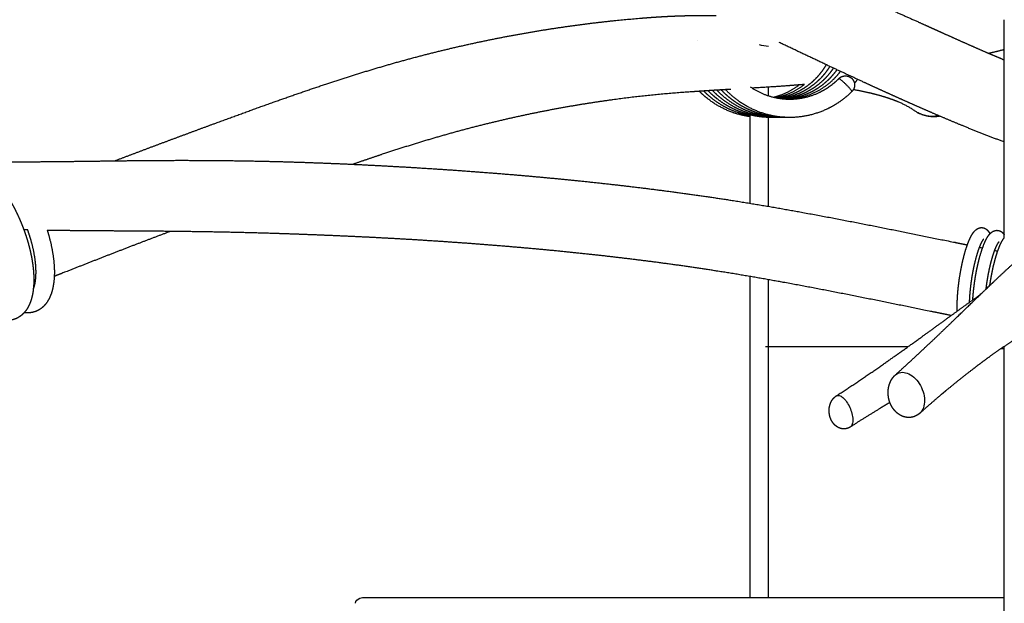
# Model space of a CAD drawing. Units: millimetres. Extents: x 101 to 13111, y 248 to 7479.
# Drawn here: x 461 to 783, y 1959 to 2150 of the extents above; entities that cross this region are included whole.
import ezdxf

# ---------------------------------------------------------------- set-up
doc = ezdxf.new("R2010")
doc.units = ezdxf.units.MM

msp = doc.modelspace()

# ---------------------------------------------------------------- linework, layer by layer
for points, degree in [([(407.96, 2111.08), (576.66, 2586.08), (745.36, 3061.08)], 2), ([(751.73, 3061.08), (582.76, 2585.32), (413.79, 2109.57)], 2), ([(782.79, 2078.66), (782.79, 2114.37), (782.79, 2150.07)], 2), ([(682.52, 2143.1), (682.52, 2143.11), (682.52, 2143.11), (682.52, 2143.12)], 3), ([(705.72, 2141.28), (704.74, 2141.46), (703.74, 2141.63), (702.72, 2141.81)], 3), ([(705.72, 2125.16), (705.72, 2126.59), (705.72, 2128.01)], 2), ([(753.46, 2120.31), (753.37, 2120.37), (753.28, 2120.44), (753.18, 2120.5)], 3), ([(753.53, 2120.26), (753.51, 2120.28), (753.5, 2120.29), (753.48, 2120.3)], 3), ([(699.72, 2089.98), (699.72, 2104.45), (699.72, 2118.91)], 2), ([(705.72, 2088.98), (705.72, 2103.53), (705.72, 2118.09)], 2), ([(706.57, 2118.12), (706.3, 2118.1), (706.03, 2118.09), (705.76, 2118.09)], 3), ([(463.39, 2081.25), (462.97, 2081.26), (462.56, 2081.27), (462.14, 2081.28)], 3), ([(774.67, 2075.59), (775.02, 2075.51), (775.38, 2075.44), (775.74, 2075.37)], 3), ([(774.82, 2075.56), (774.82, 2075.69), (774.81, 2075.82), (774.81, 2075.95)], 3), ([(779.64, 2074.59), (780, 2074.52), (780.36, 2074.44), (780.72, 2074.37)], 3), ([(779.83, 2074.55), (779.83, 2074.72), (779.83, 2074.9), (779.82, 2075.06)], 3), ([(699.72, 1960.94), (699.72, 2013.49), (699.72, 2066.03)], 2), ([(705.72, 1960.94), (705.72, 2012.96), (705.72, 2064.98)], 2), ([(465.72, 2063.52), (465.59, 2063.47), (465.46, 2063.41), (465.33, 2063.36)], 3), ([(704.79, 2043.08), (728.1, 2043.08), (751.41, 2043.08)], 2), ([(782.79, 1765.94), (782.79, 1904.53), (782.79, 2043.11)], 2), ([(637.91, 1960.94), (710.35, 1960.94), (782.79, 1960.94)], 2)]:
    msp.add_open_spline(points, degree=degree)
for points, weights, degree, knots in [([(707.42, 2169.47), (713.66, 2167.02), (719.88, 2164.49), (726.06, 2161.88), (731.65, 2159.53), (737.22, 2157.12), (742.77, 2154.67), (746.89, 2152.85), (751.01, 2151.01), (755.12, 2149.16), (757.56, 2148.06), (759.99, 2146.96), (762.42, 2145.86), (764.83, 2144.78), (767.24, 2143.69), (769.66, 2142.62), (772.06, 2141.55), (774.46, 2140.49), (776.87, 2139.45), (778.84, 2138.6), (780.81, 2137.76), (782.79, 2136.93)], [1, 0.999946829301, 0.999946829301, 1, 0.999976629151, 0.999976629151, 1, 0.999995117933, 0.999995117933, 1, 1, 1, 1, 0.999997679173, 0.999997679173, 1, 0.999991654122, 0.999991654122, 1, 0.999989595939, 0.999989595939, 1], 3, [0, 0, 0, 0, 20.121463, 20.121463, 20.121463, 38.325558, 38.325558, 38.325558, 51.850796, 51.850796, 51.850796, 64.972167, 64.972167, 64.972167, 72.902628, 72.902628, 72.902628, 80.784353, 80.784353, 80.784353, 87.217986, 87.217986, 87.217986, 87.217986]), ([(491.83, 2103.89), (495.5, 2105.28), (499.18, 2106.67), (502.85, 2108.05), (510.01, 2110.73), (517.18, 2113.39), (524.36, 2116.04), (530.67, 2118.37), (537, 2120.67), (543.34, 2122.93), (549.03, 2124.96), (554.75, 2126.93), (560.48, 2128.85), (565.83, 2130.63), (571.2, 2132.33), (576.6, 2133.95), (581.87, 2135.53), (587.18, 2137.01), (592.5, 2138.4), (597.45, 2139.68), (602.43, 2140.87), (607.42, 2141.98), (617.16, 2144.14), (626.96, 2145.96), (636.82, 2147.43), (645.49, 2148.73), (654.2, 2149.75), (662.93, 2150.49), (664.69, 2150.64), (666.45, 2150.77), (668.21, 2150.9), (669.98, 2151.02), (671.75, 2151.12), (673.53, 2151.21), (675.18, 2151.29), (676.84, 2151.35), (678.5, 2151.39), (678.62, 2151.39), (678.74, 2151.39), (678.86, 2151.4), (681.96, 2151.47), (685.06, 2151.48), (688.15, 2151.44), (688.3, 2151.44), (688.44, 2151.44), (688.58, 2151.44)], [1, 0.999999057528, 0.999999057528, 1, 0.99999681461, 0.99999681461, 1, 0.999990198617, 0.999990198617, 1, 0.999964257206, 0.999964257206, 1, 0.999922630477, 0.999922630477, 1, 0.999886242776, 0.999886242776, 1, 0.999894437859, 0.999894437859, 1, 0.999594572499, 0.999594572499, 1, 0.999657482474, 0.999657482474, 1, 0.999979725064, 0.999979725064, 1, 0.999962929232, 0.999962929232, 1, 0.999958562667, 0.999958562667, 1, 1, 1, 1, 0.999896036557, 0.999896036557, 1, 1, 1, 1], 3, [0, 0, 0, 0, 11.780931, 11.780931, 11.780931, 34.719761, 34.719761, 34.719761, 54.918029, 54.918029, 54.918029, 73.04718, 73.04718, 73.04718, 89.959015, 89.959015, 89.959015, 106.472626, 106.472626, 106.472626, 121.813656, 121.813656, 121.813656, 151.72556, 151.72556, 151.72556, 178.013875, 178.013875, 178.013875, 183.306176, 183.306176, 183.306176, 188.634549, 188.634549, 188.634549, 193.608276, 193.608276, 193.608276, 194.506236, 194.506236, 194.506236, 203.79775, 203.79775, 203.79775, 204.861279, 204.861279, 204.861279, 204.861279]), ([(782.79, 2110.06), (782.75, 2110.08), (782.7, 2110.1), (782.66, 2110.11), (778.18, 2111.77), (773.73, 2113.51), (769.31, 2115.33), (765.98, 2116.69), (762.67, 2118.09), (759.37, 2119.53), (756.84, 2120.62), (754.31, 2121.73), (751.79, 2122.85), (749.3, 2123.96), (746.81, 2125.07), (744.33, 2126.2), (741.86, 2127.32), (739.4, 2128.44), (736.94, 2129.58), (732.87, 2131.46), (728.81, 2133.35), (724.76, 2135.27), (719.57, 2137.72), (714.38, 2140.16), (709.18, 2142.61)], [1, 1, 1, 1, 0.999893755426, 0.999893755426, 1, 0.999969387758, 0.999969387758, 1, 0.999992541078, 0.999992541078, 1, 0.999995611247, 0.999995611247, 1, 0.999995729623, 0.999995729623, 1, 0.999995089873, 0.999995089873, 1, 0.999999976261, 0.999999976261, 1], 3, [993.200575, 993.200575, 993.200575, 993.200575, 993.417357, 993.417357, 993.417357, 1007.75063, 1007.75063, 1007.75063, 1018.545547, 1018.545547, 1018.545547, 1026.817895, 1026.817895, 1026.817895, 1034.997063, 1034.997063, 1034.997063, 1043.122216, 1043.122216, 1043.122216, 1056.568143, 1056.568143, 1056.568143, 1073.78556, 1073.78556, 1073.78556, 1073.78556]), ([(708.85, 2124.4), (709.08, 2124.44), (709.32, 2124.48), (709.55, 2124.53), (710.86, 2124.8), (712.13, 2125.18), (713.37, 2125.67), (714.6, 2126.16), (715.8, 2126.75), (716.93, 2127.45), (718.07, 2128.15), (719.14, 2128.95), (720.14, 2129.84), (721.14, 2130.73), (722.06, 2131.71), (722.89, 2132.76), (723.54, 2133.57), (724.13, 2134.42), (724.66, 2135.31)], [1, 1, 1, 1, 0.997428585173, 0.997428585173, 1, 0.997440445957, 0.997440445957, 1, 0.99747015676, 0.99747015676, 1, 0.997492144437, 0.997492144437, 1, 0.99851764132, 0.99851764132, 1], 3, [294.795804, 294.795804, 294.795804, 294.795804, 295.524601, 295.524601, 295.524601, 299.508841, 299.508841, 299.508841, 303.500069, 303.500069, 303.500069, 307.503735, 307.503735, 307.503735, 311.519868, 311.519868, 311.519868, 314.63017, 314.63017, 314.63017, 314.63017]), ([(709.61, 2124.28), (710.48, 2124.4), (711.35, 2124.59), (713.3, 2125.01), (715.14, 2125.77), (717, 2126.53), (718.69, 2127.6), (720.38, 2128.68), (721.87, 2130.03), (723.35, 2131.38), (724.58, 2132.98), (725.25, 2133.84), (725.83, 2134.76)], [1, 0.999234911832, 1, 0.996134789027, 1, 0.996169390841, 1, 0.996203758466, 1, 0.996243551182, 1, 0.99890806188, 1], 2, [0, 0, 0, 1.76726, 1.76726, 5.750081, 5.750081, 9.742743, 9.742743, 13.747989, 13.747989, 17.764498, 17.764498, 19.941608, 19.941608, 19.941608]), ([(710.37, 2124.19), (711.77, 2124.33), (713.14, 2124.65), (715.08, 2125.1), (716.92, 2125.88), (718.76, 2126.66), (720.44, 2127.75), (722.12, 2128.85), (723.59, 2130.22), (725.06, 2131.59), (726.27, 2133.2), (726.65, 2133.7), (727, 2134.21)], [1, 0.998067934427, 1, 0.996137817297, 1, 0.996171292015, 1, 0.996207437841, 1, 0.996242609857, 1, 0.999643654509, 1], 2, [0, 0, 0, 2.809423, 2.809423, 6.792948, 6.792948, 10.787084, 10.787084, 14.792431, 14.792431, 18.809917, 18.809917, 20.052373, 20.052373, 20.052373]), ([(711.13, 2124.13), (712.41, 2124.21), (713.68, 2124.41), (714.93, 2124.71), (716.22, 2125.03), (717.48, 2125.45), (718.7, 2125.99), (719.92, 2126.53), (721.09, 2127.17), (722.19, 2127.91), (723.31, 2128.65), (724.35, 2129.49), (725.31, 2130.41), (726.28, 2131.34), (727.17, 2132.35), (727.96, 2133.43), (728.02, 2133.51), (728.08, 2133.59), (728.14, 2133.68)], [1, 0.99757803945, 0.99757803945, 1, 0.997429238648, 0.997429238648, 1, 0.997448349771, 0.997448349771, 1, 0.997470932704, 0.997470932704, 1, 0.997502204282, 0.997502204282, 1, 1, 1, 1], 3, [0, 0, 0, 0, 3.848443, 3.848443, 3.848443, 7.833646, 7.833646, 7.833646, 11.828298, 11.828298, 11.828298, 15.834185, 15.834185, 15.834185, 19.85372, 19.85372, 19.85372, 20.15882, 20.15882, 20.15882, 20.15882]), ([(711.9, 2124.09), (712.35, 2124.1), (712.79, 2124.14), (716.81, 2124.44), (720.47, 2126.1), (724.15, 2127.78), (727.04, 2130.61), (728.25, 2131.8), (729.27, 2133.15)], [1, 0.999798905756, 1, 0.984629190695, 1, 0.984861357627, 1, 0.997333324911, 1], 2, [0, 0, 0, 0.898272, 0.898272, 8.863317, 8.863317, 16.865589, 16.865589, 20.249295, 20.249295, 20.249295]), ([(699.72, 2128.13), (702.93, 2125.9), (706.71, 2124.87), (710.59, 2123.81), (714.59, 2124.16), (718.6, 2124.51), (722.25, 2126.22), (724.06, 2127.07), (725.69, 2128.23), (727.33, 2129.38), (728.75, 2130.8)], [1, 0.985612722458, 1, 0.984554879888, 1, 0.984656243978, 1, 0.996151744129, 1, 0.996255368878, 1], 2, [0, 0, 0, 7.748494, 7.748494, 15.705166, 15.705166, 23.671936, 23.671936, 27.66699, 27.66699, 31.670963, 31.670963, 31.670963]), ([(728.77, 2130.82), (729.18, 2131.24), (729.73, 2131.46), (730.28, 2131.69), (730.89, 2131.69), (731.21, 2131.69), (731.53, 2131.62)], [1, 0.981116201681, 1, 0.9805613402, 1, 0.994085503894, 1], 2, [0, 0, 0, 1.167876, 1.167876, 2.352841, 2.352841, 3.00573, 3.00573, 3.00573]), ([(733.01, 2126.58), (733.03, 2126.61), (733.01, 2126.64), (732.85, 2127.11), (731.02, 2128.92), (729.2, 2130.72), (728.8, 2130.81)], [1, 0.875400544019, 1, 0.759640040578, 1, 0.759640040578, 1], 2, [0, 0, 0, 0.066129, 0.066129, 1.482202, 1.482202, 2.898276, 2.898276, 2.898276]), ([(731.53, 2131.62), (731.71, 2131.58), (731.88, 2131.53), (732.05, 2131.46), (732.34, 2131.33), (732.61, 2131.16), (732.85, 2130.95), (732.91, 2130.9), (732.97, 2130.85), (733.02, 2130.79)], [1, 0.997285947451, 0.997285947451, 1, 0.991572293964, 0.991572293964, 1, 1, 1, 1], 3, [0, 0, 0, 0, 0.541587, 0.541587, 0.541587, 1.496635, 1.496635, 1.496635, 1.727891, 1.727891, 1.727891, 1.727891]), ([(733.02, 2130.79), (733.13, 2130.68), (733.22, 2130.57), (733.48, 2130.25), (733.64, 2129.87), (733.88, 2129.32), (733.88, 2128.71), (733.89, 2128.11), (733.66, 2127.55), (733.43, 2127), (733.01, 2126.58)], [1, 0.998748473943, 1, 0.990831116587, 1, 0.980249061949, 1, 0.9805613402, 1, 0.980684271895, 1], 2, [0, 0, 0, 0.300214, 0.300214, 1.113339, 1.113339, 2.307815, 2.307815, 3.49278, 3.49278, 4.67398, 4.67398, 4.67398]), ([(693.44, 2127.28), (691.61, 2127.18), (689.77, 2127.06), (687.94, 2126.95), (686.37, 2126.85), (684.79, 2126.74), (683.19, 2126.64), (681.59, 2126.53), (679.99, 2126.42), (678.39, 2126.31), (676.8, 2126.19), (675.21, 2126.07), (673.62, 2125.94), (665.66, 2125.27), (657.73, 2124.34), (649.83, 2123.15), (640.74, 2121.79), (631.7, 2120.11), (622.73, 2118.12), (618.11, 2117.1), (613.5, 2115.99), (608.91, 2114.8), (603.95, 2113.51), (599.01, 2112.13), (594.1, 2110.66), (588.98, 2109.13), (583.89, 2107.52), (578.83, 2105.83), (575.81, 2104.82), (572.8, 2103.8), (569.8, 2102.76)], [1, 0.999997983421, 0.99999798342, 1, 1, 1, 1, 0.999997722873, 0.999997722873, 1, 0.999989324947, 0.999989324947, 1, 0.999648987896, 0.999648987896, 1, 0.999595764406, 0.999595764406, 1, 0.999894486311, 0.999894486311, 1, 0.999885905102, 0.999885905102, 1, 0.999922769511, 0.999922769511, 1, 0.999986222259, 0.999986222259, 1], 3, [0, 0, 0, 0, 5.519085, 5.519085, 5.519085, 17.97859, 17.97859, 17.97859, 22.78387, 22.78387, 22.78387, 27.56891, 27.56891, 27.56891, 51.526331, 51.526331, 51.526331, 79.093332, 79.093332, 79.093332, 93.307524, 93.307524, 93.307524, 108.690906, 108.690906, 108.690906, 124.706672, 124.706672, 124.706672, 134.242208, 134.242208, 134.242208, 134.242208]), ([(699.72, 2118.33), (696.79, 2118.73), (693.99, 2119.71), (689.19, 2121.42), (685.26, 2124.67), (684.13, 2125.59), (683.11, 2126.63)], [1, 0.994701310871, 1, 0.984793080583, 1, 0.998733592377, 1], 2, [0, 0, 0, 5.901037, 5.901037, 15.994117, 15.994117, 18.909696, 18.909696, 18.909696]), ([(699.72, 2118.58), (697.75, 2118.95), (695.85, 2119.6), (693.45, 2120.41), (691.24, 2121.63), (689.02, 2122.85), (687.05, 2124.44), (685.72, 2125.51), (684.53, 2126.73)], [1, 0.997548211276, 1, 0.996156114462, 1, 0.996192633035, 1, 0.998284501269, 1], 2, [0, 0, 0, 4.009867, 4.009867, 9.052455, 9.052455, 14.101428, 14.101428, 17.505741, 17.505741, 17.505741]), ([(707.33, 2118.09), (704.95, 2118.02), (702.6, 2118.35), (700.1, 2118.7), (697.7, 2119.49), (695.3, 2120.27), (693.07, 2121.46), (690.84, 2122.66), (688.85, 2124.22), (687.32, 2125.42), (685.96, 2126.82)], [1, 0.996561284228, 1, 0.996132076374, 1, 0.996153452098, 1, 0.996185090558, 1, 0.997762855946, 1], 2, [0, 0, 0, 4.736497, 4.736497, 9.773204, 9.773204, 14.815283, 14.815283, 19.864957, 19.864957, 23.756181, 23.756181, 23.756181]), ([(708.85, 2118.09), (706.65, 2118.03), (704.47, 2118.31), (701.97, 2118.63), (699.56, 2119.38), (697.14, 2120.13), (694.9, 2121.3), (692.66, 2122.46), (690.65, 2124), (688.91, 2125.34), (687.39, 2126.91)], [1, 0.997046093272, 1, 0.99613038615, 1, 0.996148879736, 1, 0.996189519966, 1, 0.997164418361, 1], 2, [0, 0, 0, 4.391195, 4.391195, 9.42841, 9.42841, 14.469276, 14.469276, 19.518266, 19.518266, 23.893025, 23.893025, 23.893025]), ([(710.36, 2118.09), (708.34, 2118.03), (706.34, 2118.26), (704.49, 2118.48), (702.69, 2118.93), (702.05, 2119.09), (701.41, 2119.28), (698.99, 2120), (696.73, 2121.14), (694.47, 2122.28), (692.45, 2123.79), (690.5, 2125.25), (688.82, 2127)], [1, 0.997525798982, 1, 0.997888397349, 1, 0.999732930481, 1, 0.996148660603, 1, 0.996185779163, 1, 0.99650974652, 1], 2, [0, 0, 0, 4.021378, 4.021378, 7.737744, 7.737744, 9.059769, 9.059769, 14.101252, 14.101252, 19.148476, 19.148476, 24.002263, 24.002263, 24.002263]), ([(711.97, 2118.09), (710.71, 2118.05), (709.46, 2118.1), (708.21, 2118.23), (706.54, 2118.4), (704.89, 2118.71), (703.27, 2119.18), (701.65, 2119.64), (700.08, 2120.24), (698.57, 2120.98), (697.06, 2121.72), (695.61, 2122.59), (694.25, 2123.58), (692.89, 2124.57), (691.62, 2125.68), (690.44, 2126.89), (690.38, 2126.96), (690.32, 2127.03), (690.25, 2127.09)], [1, 0.998555289703, 0.998555289703, 1, 0.997420092512, 0.997420092512, 1, 0.997431953189, 0.997431953189, 1, 0.9974520755, 0.9974520755, 1, 0.99747959935, 0.99747959935, 1, 1, 1, 1], 3, [0, 0, 0, 0, 3.760833, 3.760833, 3.760833, 8.796963, 8.796963, 8.796963, 13.838645, 13.838645, 13.838645, 18.886081, 18.886081, 18.886081, 23.940188, 23.940188, 23.940188, 24.217365, 24.217365, 24.217365, 24.217365]), ([(733.01, 2126.58), (731.22, 2124.78), (729.15, 2123.32), (727.08, 2121.86), (724.79, 2120.79), (720.18, 2118.63), (715.11, 2118.18), (710.04, 2117.75), (705.13, 2119.08), (700.22, 2120.43), (696.06, 2123.37), (693.68, 2125.06), (691.69, 2127.18)], [1, 0.99623610577, 1, 0.996167215255, 1, 0.984629658606, 1, 0.984566973462, 1, 0.98473480378, 1, 0.995024251309, 1], 2, [0, 0, 0, 5.051629, 5.051629, 10.098483, 10.098483, 20.178547, 20.178547, 30.251141, 30.251141, 40.337428, 40.337428, 46.140427, 46.140427, 46.140427]), ([(717.45, 2128.87), (715, 2128.66), (712.55, 2128.47), (706.47, 2128.03), (700.39, 2127.68)], [1, 0.999984230841, 1, 0.999966961564, 1], 2, [0, 0, 0, 4.914408, 4.914408, 17.098732, 17.098732, 17.098732]), ([(707.33, 2124.71), (708.59, 2125.02), (709.81, 2125.47), (713.02, 2126.65), (715.74, 2128.72)], [1, 0.998348279883, 1, 0.98900588842, 1], 2, [0, 0, 0, 2.593567, 2.593567, 9.3901, 9.3901, 9.3901]), ([(708.09, 2124.54), (709.88, 2124.91), (711.59, 2125.56), (714.76, 2126.78), (717.45, 2128.87)], [1, 0.996746094982, 1, 0.989143553675, 1], 2, [0, 0, 0, 3.652083, 3.652083, 10.403276, 10.403276, 10.403276]), ([(753.18, 2120.5), (751.6, 2121.54), (749.93, 2122.43), (748.18, 2123.15), (745.23, 2124.39), (741.88, 2125.38), (738.33, 2126.19), (736.71, 2126.55), (735.09, 2126.88), (733.47, 2127.17)], [1, 0.996953101289, 0.996953101289, 1, 1, 1, 1, 0.999829354437, 0.999829354437, 1], 3, [0, 0, 0, 0, 5.66306, 5.66306, 5.66306, 45.829882, 45.829882, 45.829882, 50.788674, 50.788674, 50.788674, 50.788674]), ([(761.76, 2118.5), (760.78, 2118.28), (759.77, 2118.29), (756.94, 2118.33), (754.46, 2119.7)], [1, 0.993850460074, 1, 0.970402348802, 1], 2, [0, 0, 0, 1.99766, 1.99766, 7.55281, 7.55281, 7.55281]), ([(456.24, 2103.61), (460.62, 2103.58), (464.99, 2103.59), (469.37, 2103.62), (479.03, 2103.7), (488.68, 2103.87), (498.3, 2103.96), (505.62, 2104.04), (512.95, 2104.07), (520.28, 2104.03), (527.33, 2104), (534.39, 2103.9), (541.44, 2103.74), (546.52, 2103.63), (551.61, 2103.48), (556.69, 2103.29), (561.77, 2103.11), (566.84, 2102.9), (571.92, 2102.66), (576.99, 2102.41), (582.06, 2102.14), (587.12, 2101.85), (593, 2101.5), (598.88, 2101.12), (604.75, 2100.71), (616.28, 2099.89), (627.8, 2098.92), (639.31, 2097.79), (651.01, 2096.65), (662.69, 2095.3), (674.35, 2093.75), (680.62, 2092.92), (686.89, 2092.01), (693.14, 2091.04), (700.69, 2089.86), (708.22, 2088.58), (715.73, 2087.22), (732.92, 2084.11), (749.47, 2080.7), (766.52, 2077.24), (767.93, 2076.95), (769.35, 2076.66), (770.77, 2076.37)], [1, 0.999984253373, 0.999984253373, 1, 1, 1, 1, 0.999981497516, 0.999981497516, 1, 0.999972928851, 0.999972928851, 1, 0.999986220429, 0.999986220429, 1, 0.999988079027, 0.999988079027, 1, 0.999990218882, 0.999990218882, 1, 0.999987208532, 0.999987208532, 1, 0.999938116874, 0.999938116874, 1, 0.999900461546, 0.999900461546, 1, 0.99995945871, 0.99995945871, 1, 0.999951041801, 0.999951041801, 1, 1, 1, 1, 1, 1, 1], 3, [0, 0, 0, 0, 13.1217, 13.1217, 13.1217, 42.096833, 42.096833, 42.096833, 64.079435, 64.079435, 64.079435, 85.242361, 85.242361, 85.242361, 100.49883, 100.49883, 100.49883, 115.739244, 115.739244, 115.739244, 130.968706, 130.968706, 130.968706, 148.633172, 148.633172, 148.633172, 183.317643, 183.317643, 183.317643, 218.588478, 218.588478, 218.588478, 237.573869, 237.573869, 237.573869, 260.491371, 260.491371, 260.491371, 313.106309, 313.106309, 313.106309, 317.543366, 317.543366, 317.543366, 317.543366]), ([(457.73, 2090.72), (457.75, 2090.7), (457.76, 2090.68), (457.77, 2090.66), (458.56, 2089.29), (459.29, 2087.89), (459.97, 2086.46), (460.65, 2085.02), (461.28, 2083.55), (461.85, 2082.06), (462.41, 2080.59), (462.92, 2079.1), (463.36, 2077.59), (463.79, 2076.13), (464.16, 2074.65), (464.47, 2073.16), (464.77, 2071.75), (464.99, 2070.32), (465.15, 2068.89), (465.26, 2067.91), (465.33, 2066.94), (465.36, 2065.96), (465.37, 2065.6), (465.38, 2065.24), (465.38, 2064.88), (465.38, 2063.65), (465.29, 2062.42), (465.12, 2061.21), (464.97, 2060.09), (464.71, 2059), (464.35, 2057.94), (464.02, 2056.94), (463.55, 2056), (462.96, 2055.12), (462.45, 2054.37), (461.83, 2053.71), (461.11, 2053.15), (461.01, 2053.08), (460.91, 2053), (460.8, 2052.93), (459.94, 2052.33), (458.96, 2051.94), (457.93, 2051.76), (457.13, 2051.62), (456.32, 2051.61), (455.52, 2051.73)], [1, 1, 1, 1, 0.999453234792, 0.999453234792, 1, 0.999496456029, 0.999496456029, 1, 0.999484862432, 0.999484862432, 1, 0.999420879392, 0.999420879392, 1, 0.999270747346, 0.999270747346, 1, 0.999492961587, 0.999492961587, 1, 0.999907836632, 0.999907836632, 1, 0.998352353288, 0.998352353288, 1, 0.997005516386, 0.997005516386, 1, 0.994050594268, 0.994050594268, 1, 0.991571316665, 0.991571316665, 1, 1, 1, 1, 0.98445438625, 0.98445438625, 1, 0.992121737579, 0.992121737579, 1], 3, [1009.019916, 1009.019916, 1009.019916, 1009.019916, 1009.094102, 1009.094102, 1009.094102, 1013.833792, 1013.833792, 1013.833792, 1018.616534, 1018.616534, 1018.616534, 1023.338321, 1023.338321, 1023.338321, 1027.908522, 1027.908522, 1027.908522, 1032.234993, 1032.234993, 1032.234993, 1035.173089, 1035.173089, 1035.173089, 1036.254152, 1036.254152, 1036.254152, 1039.935273, 1039.935273, 1039.935273, 1043.299542, 1043.299542, 1043.299542, 1046.44805, 1046.44805, 1046.44805, 1049.159702, 1049.159702, 1049.159702, 1049.798535, 1049.798535, 1049.798535, 1052.927668, 1052.927668, 1052.927668, 1055.345539, 1055.345539, 1055.345539, 1055.345539]), ([(747.34, 2033.92), (750.31, 2036.61), (753.26, 2039.33), (756.18, 2042.07), (758.96, 2044.67), (761.72, 2047.29), (764.46, 2049.92), (768.41, 2053.73), (772.36, 2057.55), (776.31, 2061.36), (776.52, 2061.56), (776.73, 2061.77), (776.93, 2061.96), (779.37, 2064.32), (781.83, 2066.64), (784.33, 2068.92), (785.35, 2069.84), (786.38, 2070.75), (787.43, 2071.65), (787.93, 2072.08), (788.44, 2072.5), (788.96, 2072.92), (789.37, 2073.25), (789.78, 2073.57), (790.19, 2073.9), (790.99, 2074.51), (791.81, 2075.11), (792.64, 2075.68), (792.77, 2075.77), (792.89, 2075.85), (793.1, 2075.99), (793.2, 2076.06), (793.31, 2076.12), (794.48, 2076.9), (795.7, 2077.62), (796.95, 2078.28), (796.97, 2078.29), (796.99, 2078.3), (797.01, 2078.31), (798.28, 2078.97), (799.58, 2079.56), (800.91, 2080.09), (801.09, 2080.16), (801.25, 2080.22), (801.51, 2080.32), (801.65, 2080.37), (801.8, 2080.43), (803.44, 2081.03), (805.12, 2081.56), (806.81, 2082.01), (808.13, 2082.35), (809.45, 2082.66), (810.78, 2082.93), (811.46, 2083.06), (812.15, 2083.19), (812.83, 2083.31), (813.21, 2083.37), (813.61, 2083.44), (814.02, 2083.51), (814.28, 2083.55), (814.56, 2083.6), (814.86, 2083.65), (815.53, 2083.75), (816.22, 2083.86), (816.92, 2083.97), (819.31, 2084.33), (821.71, 2084.63), (824.12, 2084.88), (827.72, 2085.25), (831.33, 2085.49), (834.94, 2085.58), (836.9, 2085.63), (838.87, 2085.65), (840.83, 2085.62), (841.31, 2085.61), (841.75, 2085.6), (842.16, 2085.59), (843.71, 2085.55), (845.26, 2085.49), (846.81, 2085.4), (848.8, 2085.29), (850.79, 2085.14), (852.78, 2084.95), (853.79, 2084.85), (854.79, 2084.75), (855.8, 2084.63), (856.79, 2084.51), (857.78, 2084.39), (858.77, 2084.26), (859.67, 2084.15), (860.53, 2084.03), (861.39, 2083.92), (862.24, 2083.81), (863.11, 2083.7), (863.98, 2083.6), (865.72, 2083.38), (867.47, 2083.17), (869.21, 2082.97), (872.3, 2082.61), (875.39, 2082.29), (878.49, 2082.02), (881.32, 2081.77), (884.16, 2081.59), (886.99, 2081.48), (888.38, 2081.43), (889.76, 2081.39), (891.14, 2081.38), (892.45, 2081.37), (893.75, 2081.38), (895.06, 2081.4), (895.18, 2081.41), (895.3, 2081.41), (895.42, 2081.41), (896.9, 2081.45), (898.38, 2081.5), (899.86, 2081.58), (901.41, 2081.67), (902.95, 2081.77), (904.49, 2081.9), (906.03, 2082.03), (907.57, 2082.18), (909.1, 2082.34), (909.89, 2082.43), (910.68, 2082.52), (911.47, 2082.62), (912.27, 2082.71), (913.07, 2082.81), (913.88, 2082.92), (915.56, 2083.14), (917.24, 2083.38), (918.91, 2083.63), (920.63, 2083.89), (922.35, 2084.17), (924.07, 2084.46), (925.85, 2084.77), (927.62, 2085.09), (929.38, 2085.42), (931.17, 2085.75), (932.96, 2086.1), (934.74, 2086.47), (936.38, 2086.82), (938.02, 2087.2), (939.66, 2087.61), (940.61, 2087.84), (941.57, 2088.09), (942.52, 2088.35)], [1, 0.99997348681, 0.99997348681, 1, 0.999987774672, 0.999987774672, 1, 0.999999643986, 0.999999643986, 1, 1, 1, 1, 0.999931366769, 0.999931366769, 1, 0.999915515893, 0.999915515893, 1, 0.999953000231, 0.999953000231, 1, 0.999953896509, 0.999953896509, 1, 0.999729875387, 0.999729875387, 1, 1, 1, 1, 1, 1, 0.999144197679, 0.999144197679, 1, 1, 1, 1, 0.999101375901, 0.999101375901, 1, 1, 1, 1, 1, 1, 0.99921237769, 0.99921237769, 1, 0.999694242556, 0.999694242556, 1, 0.999948346969, 0.999948346969, 1, 1, 1, 1, 1, 1, 1, 1, 1, 1, 0.999828664474, 0.999828664474, 1, 0.999516439576, 0.999516439576, 1, 0.999855663177, 0.999855663177, 1, 1, 1, 1, 0.999915777746, 0.999915777746, 1, 0.999874126479, 0.999874126479, 1, 0.999965445755, 0.999965445755, 1, 0.999985242644, 0.999985242644, 1, 1, 1, 1, 1, 1, 1, 0.99999447336, 0.99999447336, 1, 0.99993356114, 0.99993356114, 1, 0.999803528335, 0.999803528335, 1, 0.99992903211, 0.99992903211, 1, 0.999931787697, 0.999931787697, 1, 1, 1, 1, 0.99991924379, 0.99991924379, 1, 0.999930006421, 0.999930006421, 1, 0.999947348854, 0.999947348854, 1, 1, 1, 1, 1, 1, 1, 0.9999659417, 0.9999659417, 1, 0.999969815814, 0.999969815814, 1, 0.999980147443, 0.999980147443, 1, 0.999952395195, 0.999952395195, 1, 0.999897015906, 0.999897015906, 1, 0.999968784725, 0.999968784725, 1], 3, [0, 0, 0, 0, 12.022603, 12.022603, 12.022603, 23.437306, 23.437306, 23.437306, 39.903349, 39.903349, 39.903349, 41.621035, 41.621035, 41.621035, 51.773594, 51.773594, 51.773594, 55.901441, 55.901441, 55.901441, 57.893231, 57.893231, 57.893231, 59.466647, 59.466647, 59.466647, 62.494938, 62.494938, 62.494938, 63.633635, 63.633635, 64.760008, 64.760008, 64.760008, 68.991821, 68.991821, 68.991821, 69.185218, 69.185218, 69.185218, 73.472427, 73.472427, 73.472427, 74.923162, 74.923162, 76.168951, 76.168951, 76.168951, 81.429192, 81.429192, 81.429192, 85.5036, 85.5036, 85.5036, 87.587093, 87.587093, 87.587093, 90.659431, 90.659431, 90.659431, 92.855162, 92.855162, 92.855162, 98.128631, 98.128631, 98.128631, 105.386548, 105.386548, 105.386548, 116.232406, 116.232406, 116.232406, 122.123245, 122.123245, 122.123245, 124.977932, 124.977932, 124.977932, 129.630027, 129.630027, 129.630027, 135.622711, 135.622711, 135.622711, 138.65792, 138.65792, 138.65792, 141.653134, 141.653134, 141.653134, 147.48206, 147.48206, 147.48206, 153.315866, 153.315866, 153.315866, 158.589445, 158.589445, 158.589445, 167.913623, 167.913623, 167.913623, 176.436782, 176.436782, 176.436782, 180.584927, 180.584927, 180.584927, 184.500904, 184.500904, 184.500904, 185.226909, 185.226909, 185.226909, 189.673539, 189.673539, 189.673539, 194.314044, 194.314044, 194.314044, 198.948274, 198.948274, 198.948274, 203.143561, 203.143561, 203.143561, 207.343559, 207.343559, 207.343559, 212.418409, 212.418409, 212.418409, 217.649366, 217.649366, 217.649366, 223.045914, 223.045914, 223.045914, 228.504641, 228.504641, 228.504641, 233.550143, 233.550143, 233.550143, 236.50682, 236.50682, 236.50682, 236.50682]), ([(469.76, 2081.13), (469.91, 2080.67), (470.04, 2080.21), (470.18, 2079.75), (471.01, 2076.91), (471.59, 2074.01), (471.91, 2071.07), (472.19, 2068.29), (472.17, 2065.72), (471.81, 2063.44), (471.48, 2061.3), (470.84, 2059.36), (469.82, 2057.8), (469.74, 2057.67), (469.65, 2057.54), (469.56, 2057.42), (468.95, 2056.57), (468.21, 2055.84), (466.46, 2054.72), (465.48, 2054.35), (464.44, 2054.2), (464.41, 2054.2), (464.37, 2054.19), (464.34, 2054.19), (463.64, 2054.1), (462.94, 2054.1), (462.24, 2054.2)], [1, 0.999949146925, 0.999949146925, 1, 0.997383507873, 0.997383507873, 1, 1, 1, 1, 1, 1, 1, 1, 1, 1, 1, 1, 1, 1, 1, 1, 1, 1, 0.994124003448, 0.994124003448, 1], 3, [0, 0, 0, 0, 1.437438, 1.437438, 1.437438, 10.299999, 10.299999, 10.299999, 20.036097, 20.036097, 20.036097, 29.269702, 29.269702, 29.269702, 30.018889, 30.018889, 30.018889, 35.156846, 35.156846, 40.39357, 40.39357, 40.39357, 40.548482, 40.548482, 40.548482, 42.655283, 42.655283, 42.655283, 42.655283]), ([(465.21, 2061.88), (465.54, 2062.68), (465.76, 2063.51), (465.88, 2064.36), (466.14, 2066.02), (466.18, 2068.12), (465.94, 2070.46), (465.65, 2073.04), (465.14, 2075.59), (464.41, 2078.09), (464.1, 2079.15), (463.76, 2080.21), (463.39, 2081.25)], [1, 0.995081404131, 0.995081404131, 1, 1, 1, 1, 0.997415430771, 0.997415430771, 1, 0.999676445262, 0.999676445262, 1], 3, [0, 0, 0, 0, 2.580453, 2.580453, 2.580453, 11.177381, 11.177381, 11.177381, 18.966947, 18.966947, 18.966947, 22.294644, 22.294644, 22.294644, 22.294644]), ([(765.47, 2053.26), (763.33, 2053.69), (761.19, 2054.13), (759.04, 2054.56), (742.63, 2057.9), (725.9, 2061.34), (709.4, 2064.32), (702.3, 2065.61), (695.19, 2066.82), (688.06, 2067.93), (682.21, 2068.85), (676.34, 2069.69), (670.47, 2070.48), (659.43, 2071.94), (648.37, 2073.21), (637.28, 2074.3), (626.26, 2075.38), (615.23, 2076.31), (604.19, 2077.09), (598.54, 2077.49), (592.89, 2077.86), (587.24, 2078.19), (582.35, 2078.47), (577.47, 2078.73), (572.59, 2078.97), (567.7, 2079.2), (562.81, 2079.42), (557.92, 2079.61), (553.03, 2079.8), (548.13, 2079.98), (543.24, 2080.13), (536.46, 2080.33), (529.68, 2080.5), (522.89, 2080.61), (515.77, 2080.73), (508.65, 2080.82), (501.53, 2080.86), (491.74, 2080.93), (481.98, 2080.95), (472.25, 2081.09), (471.42, 2081.1), (470.59, 2081.11), (469.76, 2081.13)], [1, 1, 1, 1, 1, 1, 1, 0.999950988335, 0.999950988335, 1, 0.99995910541, 0.99995910541, 1, 0.999901167412, 0.999901167412, 1, 0.999938313086, 0.999938313086, 1, 0.999986746443, 0.999986746443, 1, 0.999991591015, 0.999991591015, 1, 0.99999362981, 0.99999362981, 1, 0.999993389278, 0.999993389278, 1, 0.99998520226, 0.99998520226, 1, 0.999990710094, 0.999990710094, 1, 1, 1, 1, 1, 1, 1], 3, [836.724425, 836.724425, 836.724425, 836.724425, 843.366124, 843.366124, 843.366124, 894.845227, 894.845227, 894.845227, 916.484244, 916.484244, 916.484244, 934.256893, 934.256893, 934.256893, 967.665912, 967.665912, 967.665912, 1000.876466, 1000.876466, 1000.876466, 1017.86692, 1017.86692, 1017.86692, 1032.535147, 1032.535147, 1032.535147, 1047.219386, 1047.219386, 1047.219386, 1061.907094, 1061.907094, 1061.907094, 1082.260069, 1082.260069, 1082.260069, 1103.627734, 1103.627734, 1103.627734, 1132.947224, 1132.947224, 1132.947224, 1135.441941, 1135.441941, 1135.441941, 1135.441941]), ([(510.03, 2080.79), (506.41, 2079.41), (502.78, 2078.03), (499.16, 2076.64), (491.36, 2073.65), (483.57, 2070.61), (475.81, 2067.54), (474.56, 2067.05), (473.32, 2066.56), (472.07, 2066.06)], [1, 0.999998783764, 0.999998783764, 1, 0.999990976037, 0.999990976037, 1, 1, 1, 1], 3, [0, 0, 0, 0, 11.641199, 11.641199, 11.641199, 36.703559, 36.703559, 36.703559, 43.963502, 43.963502, 43.963502, 43.963502]), ([(767.44, 2054.68), (767.43, 2055.07), (767.42, 2055.47), (767.43, 2055.87), (767.44, 2057.83), (767.54, 2059.78), (767.73, 2061.73), (767.93, 2063.74), (768.21, 2065.75), (768.57, 2067.74), (768.9, 2069.6), (769.31, 2071.44), (769.8, 2073.26), (770.2, 2074.76), (770.69, 2076.24), (771.28, 2077.68), (771.81, 2078.95), (772.32, 2079.93), (772.98, 2080.71), (773.32, 2081.13), (773.74, 2081.48), (774.21, 2081.73), (774.86, 2082.07), (775.59, 2082.12), (776.27, 2081.89), (776.34, 2081.87), (776.4, 2081.84), (776.47, 2081.81), (776.87, 2081.63), (777.19, 2081.37), (777.69, 2080.8), (777.87, 2080.49), (778.01, 2080.18), (778.04, 2080.11), (778.07, 2080.03), (778.11, 2079.95)], [1, 1, 1, 1, 0.999271728424, 0.999271728424, 1, 0.999463061624, 0.999463061624, 1, 0.999364489423, 0.999364489423, 1, 0.998655734246, 0.998655734246, 1, 1, 1, 1, 0.986161122612, 0.986161122612, 1, 0.945500696159, 0.945500696159, 1, 1, 1, 1, 1, 1, 1, 1, 1, 1, 1, 1], 3, [714.512316, 714.512316, 714.512316, 714.512316, 715.851183, 715.851183, 715.851183, 721.718162, 721.718162, 721.718162, 727.795227, 727.795227, 727.795227, 733.443878, 733.443878, 733.443878, 738.111224, 738.111224, 738.111224, 744.384249, 744.384249, 744.384249, 745.994427, 745.994427, 745.994427, 748.119219, 748.119219, 748.119219, 748.445707, 748.445707, 748.445707, 750.573634, 750.573634, 752.657606, 752.657606, 752.657606, 753.178493, 753.178493, 753.178493, 753.178493]), ([(772.55, 2058.37), (772.62, 2059.5), (772.72, 2060.62), (772.87, 2062.14), (773.07, 2063.65), (773.28, 2065.16), (773.54, 2066.65), (773.8, 2068.09), (774.11, 2069.52), (774.41, 2070.86), (774.76, 2072.19), (775.36, 2074.47), (776.23, 2076.66), (776.59, 2077.53), (777.03, 2078.37), (777.29, 2078.86), (777.61, 2079.31), (777.76, 2079.53), (777.92, 2079.74), (778.43, 2080.4), (779.16, 2080.81), (779.59, 2081.03), (780.06, 2081.11), (780.71, 2081.21), (781.32, 2080.98), (781.69, 2080.85), (782.01, 2080.61), (782.49, 2080.24), (782.79, 2079.72)], [1, 0.999864548466, 1, 0.999790549603, 1, 0.999799634631, 1, 0.999785060248, 1, 0.999736213375, 1, 0.998063471485, 1, 0.998603823327, 1, 0.99852270034, 1, 0.999274721978, 1, 0.979736015766, 1, 0.98568217407, 1, 0.968315054883, 1, 0.988930925557, 1, 0.981702515428, 1], 2, [0, 0, 0, 2.261711, 2.261711, 5.312929, 5.312929, 8.342105, 8.342105, 11.268401, 11.268401, 14.016362, 14.016362, 18.724259, 18.724259, 20.61644, 20.61644, 21.719876, 21.719876, 22.248283, 22.248283, 23.901042, 23.901042, 24.846992, 24.846992, 26.133742, 26.133742, 26.917566, 26.917566, 28.10766, 28.10766, 28.10766]), ([(776.08, 2078.28), (776.04, 2078.25), (776.01, 2078.22), (775.98, 2078.19), (775.77, 2077.94), (775.32, 2077.18), (774.9, 2076.17), (774.38, 2074.88), (773.94, 2073.56), (773.59, 2072.22), (773.13, 2070.52), (772.74, 2068.79), (772.43, 2067.05), (772.09, 2065.16), (771.83, 2063.26), (771.64, 2061.35), (771.51, 2060.08), (771.43, 2058.81), (771.38, 2057.53)], [1, 0.997651052448, 0.997651052448, 1, 1, 1, 1, 0.998708074525, 0.998708074525, 1, 0.999369260501, 0.999369260501, 1, 0.999464972978, 0.999464972978, 1, 0.999688919806, 0.999688919806, 1], 3, [0, 0, 0, 0, 0.129893, 0.129893, 0.129893, 5.890618, 5.890618, 5.890618, 10.051205, 10.051205, 10.051205, 15.353497, 15.353497, 15.353497, 21.112589, 21.112589, 21.112589, 24.936575, 24.936575, 24.936575, 24.936575]), ([(778.13, 2063.12), (778.31, 2064.34), (778.52, 2065.55), (778.77, 2066.99), (779.08, 2068.43), (779.37, 2069.78), (779.73, 2071.12), (780.05, 2072.33), (780.43, 2073.54), (780.78, 2074.6), (781.19, 2075.63), (781.54, 2076.52), (781.99, 2077.37), (782.34, 2078.05), (782.79, 2078.66)], [1, 0.999867509323, 1, 0.999786960856, 1, 0.999741531992, 1, 0.99963778081, 1, 0.999389428424, 1, 0.998695700553, 1, 0.996821151331, 1], 2, [0, 0, 0, 2.462333, 2.462333, 5.398291, 5.398291, 8.160335, 8.160335, 10.682409, 10.682409, 12.910677, 12.910677, 14.823792, 14.823792, 16.350135, 16.350135, 16.350135]), ([(780.84, 2077.08), (780.71, 2076.9), (780.59, 2076.7), (780.49, 2076.5), (780.26, 2076.07), (780.05, 2075.62), (779.86, 2075.17), (779.34, 2073.86), (778.91, 2072.53), (778.55, 2071.17), (778.33, 2070.34), (778.13, 2069.51), (777.94, 2068.67), (777.75, 2067.77), (777.57, 2066.87), (777.41, 2065.96), (777.24, 2065.02), (777.09, 2064.07), (776.96, 2063.13), (776.9, 2062.7), (776.85, 2062.27), (776.8, 2061.83)], [1, 0.999069273343, 0.999069273343, 1, 0.999108659325, 0.999108659325, 1, 0.99875542424, 0.99875542424, 1, 0.999824578367, 0.999824578367, 1, 0.99985689968, 0.99985689968, 1, 0.999866538315, 0.999866538315, 1, 1, 1, 1], 3, [0, 0, 0, 0, 0.677039, 0.677039, 0.677039, 2.153423, 2.153423, 2.153423, 6.364745, 6.364745, 6.364745, 8.932019, 8.932019, 8.932019, 11.695114, 11.695114, 11.695114, 14.566876, 14.566876, 14.566876, 15.870065, 15.870065, 15.870065, 15.870065]), ([(781.09, 2077.39), (781.05, 2077.35), (781.01, 2077.31), (780.97, 2077.27), (780.93, 2077.22), (780.89, 2077.16), (780.84, 2077.08)], [1, 0.997470459151, 0.997470459151, 1, 1, 1, 1], 3, [0, 0, 0, 0, 0.172342, 0.172342, 0.172342, 1.125062, 1.125062, 1.125062, 1.125062]), ([(727.93, 2026.98), (732.97, 2030.25), (737.95, 2033.61), (742.88, 2037.05), (746.99, 2039.92), (751.08, 2042.82), (755.14, 2045.76), (758.5, 2048.19), (761.86, 2050.63), (765.22, 2053.08), (768.02, 2055.11), (770.82, 2057.14), (773.64, 2059.15), (774.11, 2059.49), (774.59, 2059.82), (775.06, 2060.16)], [1, 0.999905699626, 0.999905699626, 1, 0.999976470433, 0.999976470433, 1, 0.999999300032, 0.999999300032, 1, 0.999994178168, 0.999994178168, 1, 1, 1, 1], 3, [0, 0, 0, 0, 18.023459, 18.023459, 18.023459, 33.060305, 33.060305, 33.060305, 45.51812, 45.51812, 45.51812, 55.899484, 55.899484, 55.899484, 58.218202, 58.218202, 58.218202, 58.218202]), ([(816.03, 2055.82), (815.71, 2055.75), (815.38, 2055.68), (815.05, 2055.61), (813.88, 2055.37), (812.7, 2055.14), (811.52, 2054.91), (810.1, 2054.64), (808.67, 2054.37), (807.25, 2054.1), (806.03, 2053.88), (804.82, 2053.63), (803.62, 2053.37), (802.57, 2053.14), (801.54, 2052.87), (800.51, 2052.56), (799.95, 2052.38), (799.38, 2052.19), (798.83, 2051.99), (798.77, 2051.97), (798.72, 2051.95), (798.67, 2051.93), (797.89, 2051.65), (797.13, 2051.33), (796.37, 2051), (795.88, 2050.78), (795.39, 2050.55), (794.91, 2050.32), (794.44, 2050.09), (793.97, 2049.86), (793.51, 2049.62), (791.9, 2048.78), (790.31, 2047.89), (788.76, 2046.94), (787.59, 2046.24), (786.44, 2045.51), (785.29, 2044.77), (782.87, 2043.19), (780.49, 2041.55), (778.15, 2039.86), (776.34, 2038.56), (774.56, 2037.23), (772.79, 2035.87), (769.89, 2033.65), (767.04, 2031.37), (764.23, 2029.04), (763.99, 2028.84), (763.74, 2028.63), (763.25, 2028.22), (763, 2028.02), (762.51, 2027.61), (762.24, 2027.37), (761.93, 2027.12), (759.69, 2025.22), (757.48, 2023.3), (755.29, 2021.35)], [1, 1, 1, 1, 0.999985623687, 0.999985623687, 1, 0.999997947717, 0.999997947717, 1, 0.999901641216, 0.999901641216, 1, 0.999494004668, 0.999494004668, 1, 0.999787437437, 0.999787437437, 1, 1, 1, 1, 0.999658484976, 0.999658484976, 1, 0.99990615739, 0.99990615739, 1, 0.999939601698, 0.999939601698, 1, 0.999652760872, 0.999652760872, 1, 0.999910094728, 0.999910094728, 1, 0.999799740913, 0.999799740913, 1, 0.999932112001, 0.999932112001, 1, 0.999877045425, 0.999877045425, 1, 1, 1, 1, 1, 1, 1, 1, 0.999942239552, 0.999942239552, 1], 3, [465.353437, 465.353437, 465.353437, 465.353437, 468.059808, 468.059808, 468.059808, 471.664758, 471.664758, 471.664758, 476.009915, 476.009915, 476.009915, 479.712016, 479.712016, 479.712016, 482.922829, 482.922829, 482.922829, 484.703065, 484.703065, 484.703065, 485.353227, 485.353227, 485.353227, 487.829982, 487.829982, 487.829982, 489.445491, 489.445491, 489.445491, 491.011113, 491.011113, 491.011113, 496.462108, 496.462108, 496.462108, 500.556926, 500.556926, 500.556926, 509.223378, 509.223378, 509.223378, 515.904717, 515.904717, 515.904717, 526.8558, 526.8558, 526.8558, 528.305401, 528.305401, 529.766744, 529.766744, 531.226583, 531.226583, 531.226583, 540.029759, 540.029759, 540.029759, 540.029759]), ([(782.79, 2042.4), (782.52, 2042.36), (782.24, 2042.37), (782.01, 2042.38), (781.78, 2042.42)], [1, 0.996701953496, 1, 0.997493655453, 1], 2, [0, 0, 0, 0.550911, 0.550911, 1.017982, 1.017982, 1.017982]), ([(745.67, 2024.22), (745.52, 2024.56), (745.39, 2024.91), (745.28, 2025.27), (745.15, 2025.67), (745.05, 2026.09), (744.98, 2026.5), (744.98, 2026.53), (744.97, 2026.55), (744.97, 2026.58), (744.9, 2027.03), (744.86, 2027.48), (744.86, 2027.94), (744.85, 2028.47), (744.89, 2029.01), (744.98, 2029.54), (744.99, 2029.59), (745, 2029.63), (745.02, 2029.73), (745.03, 2029.78), (745.04, 2029.83), (745.13, 2030.3), (745.27, 2030.76), (745.45, 2031.21), (745.57, 2031.53), (745.72, 2031.84), (745.89, 2032.15), (746.01, 2032.36), (746.14, 2032.57), (746.29, 2032.77), (746.55, 2033.14), (746.86, 2033.49), (747.21, 2033.8)], [1, 0.998740605058, 0.998740605058, 1, 0.99845176112, 0.99845176112, 1, 1, 1, 1, 0.998225104877, 0.998225104877, 1, 0.997360383455, 0.997360383455, 1, 1, 1, 1, 1, 1, 0.997488477985, 0.997488477985, 1, 0.998425873307, 0.998425873307, 1, 0.999082741363, 0.999082741363, 1, 0.996112039656, 0.996112039656, 1], 3, [0, 0, 0, 0, 1.122682, 1.122682, 1.122682, 2.393339, 2.393339, 2.393339, 2.46836, 2.46836, 2.46836, 3.833273, 3.833273, 3.833273, 5.443876, 5.443876, 5.443876, 5.584148, 5.584148, 5.743499, 5.743499, 5.743499, 7.180911, 7.180911, 7.180911, 8.220001, 8.220001, 8.220001, 8.954359, 8.954359, 8.954359, 10.345545, 10.345545, 10.345545, 10.345545]), ([(726.14, 2019.32), (726, 2019.63), (725.89, 2019.95), (725.8, 2020.28), (725.78, 2020.32), (725.77, 2020.37), (725.76, 2020.41), (725.7, 2020.65), (725.66, 2020.88), (725.62, 2021.12), (725.58, 2021.42), (725.56, 2021.71), (725.55, 2022.01), (725.55, 2022.19), (725.55, 2022.37), (725.56, 2022.55), (725.6, 2023.21), (725.74, 2023.86), (725.98, 2024.49), (726.09, 2024.78), (726.22, 2025.06), (726.37, 2025.33), (726.75, 2025.98), (727.26, 2026.54), (727.89, 2026.95)], [1, 0.998148930508, 0.998148930508, 1, 1, 1, 1, 0.999125256667, 0.999125256667, 1, 0.99866938154, 0.99866938154, 1, 0.999492743645, 0.999492743645, 1, 0.992534215669, 0.992534215669, 1, 0.997856016464, 0.997856016464, 1, 0.98174591956, 0.98174591956, 1], 3, [0, 0, 0, 0, 1.019537, 1.019537, 1.019537, 1.158712, 1.158712, 1.158712, 1.884538, 1.884538, 1.884538, 2.776828, 2.776828, 2.776828, 3.311252, 3.311252, 3.311252, 5.305958, 5.305958, 5.305958, 6.231877, 6.231877, 6.231877, 8.476599, 8.476599, 8.476599, 8.476599]), ([(745.43, 2024.81), (744.49, 2024.25), (743.55, 2023.68), (742.61, 2023.11), (739.22, 2021.06), (735.86, 2018.96), (732.54, 2016.81)], [1, 1, 1, 1, 0.999937326602, 0.999937326602, 1], 3, [90.393022, 90.393022, 90.393022, 90.393022, 94.029036, 94.029036, 94.029036, 105.905872, 105.905872, 105.905872, 105.905872]), ([(755.23, 2021.29), (755.19, 2021.26), (755.16, 2021.23), (755.09, 2021.17), (755.05, 2021.14), (755.02, 2021.12), (754.63, 2020.8), (754.2, 2020.53), (753.73, 2020.33), (753.66, 2020.3), (753.59, 2020.27), (753.52, 2020.24), (753.15, 2020.1), (752.77, 2020), (752.39, 2019.95), (752.06, 2019.9), (751.73, 2019.88), (751.39, 2019.9), (751.27, 2019.9), (751.14, 2019.91), (751.01, 2019.93), (750.2, 2020.03), (749.42, 2020.29), (748.72, 2020.71), (748.67, 2020.74), (748.62, 2020.77), (748.58, 2020.8), (747.91, 2021.22), (747.32, 2021.75), (746.82, 2022.37), (746.36, 2022.93), (745.97, 2023.55), (745.67, 2024.22)], [1, 1, 1, 1, 1, 1, 0.993806101379, 0.993806101379, 1, 1, 1, 1, 0.995811501145, 0.995811501145, 1, 0.997061784295, 0.997061784295, 1, 1, 1, 1, 0.985935277802, 0.985935277802, 1, 1, 1, 1, 0.991276383686, 0.991276383686, 1, 0.994423191564, 0.994423191564, 1], 3, [0, 0, 0, 0, 0.143117, 0.143117, 0.277657, 0.277657, 0.277657, 1.788174, 1.788174, 1.788174, 2.0279, 2.0279, 2.0279, 3.198922, 3.198922, 3.198922, 4.192955, 4.192955, 4.192955, 4.579969, 4.579969, 4.579969, 7.017598, 7.017598, 7.017598, 7.185651, 7.185651, 7.185651, 9.552138, 9.552138, 9.552138, 11.736453, 11.736453, 11.736453, 11.736453]), ([(732.49, 2016.78), (732.43, 2016.75), (732.38, 2016.71), (732.32, 2016.68), (732.09, 2016.55), (731.85, 2016.43), (731.59, 2016.35), (731.35, 2016.27), (731.1, 2016.21), (730.85, 2016.18), (730.8, 2016.18), (730.75, 2016.17), (730.64, 2016.16), (730.58, 2016.16), (730.52, 2016.16), (730.16, 2016.15), (729.8, 2016.19), (729.46, 2016.27), (729.08, 2016.37), (728.72, 2016.52), (728.38, 2016.71), (728.3, 2016.76), (728.21, 2016.81), (728.13, 2016.87), (727.95, 2016.99), (727.78, 2017.12), (727.62, 2017.26), (727.26, 2017.58), (726.94, 2017.94), (726.67, 2018.34), (726.67, 2018.34), (726.67, 2018.35), (726.67, 2018.35), (726.46, 2018.66), (726.28, 2018.98), (726.14, 2019.32)], [1, 1, 1, 1, 0.996482552806, 0.996482552806, 1, 0.99664967721, 0.99664967721, 1, 1, 1, 1, 1, 1, 0.993607077467, 0.993607077467, 1, 0.99378373144, 0.99378373144, 1, 1, 1, 1, 0.998513076324, 0.998513076324, 1, 0.994551274446, 0.994551274446, 1, 1, 1, 1, 0.997492278477, 0.997492278477, 1], 3, [0.000002, 0.000002, 0.000002, 0.000002, 0.191967, 0.191967, 0.191967, 0.995332, 0.995332, 0.995332, 1.757019, 1.757019, 1.757019, 1.907376, 1.907376, 2.093946, 2.093946, 2.093946, 3.163908, 3.163908, 3.163908, 4.329417, 4.329417, 4.329417, 4.625381, 4.625381, 4.625381, 5.269129, 5.269129, 5.269129, 6.708894, 6.708894, 6.708894, 6.725011, 6.725011, 6.725011, 7.826807, 7.826807, 7.826807, 7.826807])]:
    msp.add_rational_spline(points, weights, degree=degree, knots=knots)
for points, weights in [([(782.79, 2140.24), (780.31, 2139.63), (777.83, 2139.04)], [1, 0.999994699948, 1]), ([(728.8, 2130.81), (728.77, 2130.82), (728.75, 2130.81)], [1, 0.855912876908, 1]), ([(734.81, 2130.56), (734.34, 2129.89), (733.83, 2129.24)], [1, 0.999608674056, 1]), ([(753.46, 2120.31), (753.47, 2120.3), (753.48, 2120.3)], [0.99193050996, 0.992425769701, 0.992922802005]), ([(753.53, 2120.26), (753.56, 2120.25), (753.59, 2120.23)], [0.996330042087, 0.998153378538, 1]), ([(753.59, 2120.23), (757.21, 2117.79), (761.24, 2118.72)], [1, 0.803689228525, 0.870531828461])]:
    msp.add_rational_spline(points, weights, degree=2)
for points, knots in [([(747.21, 2033.8), (747.69, 2034.25), (749.01, 2034.86), (751.27, 2034.5), (753.38, 2033.12), (755.16, 2031), (756.39, 2028.39), (756.9, 2025.65), (756.59, 2023.14), (755.77, 2021.77), (755.23, 2021.3)], [0, 0, 0, 0, 1.978462, 4.141116, 6.648892, 9.445217, 12.39745, 15.226474, 17.718584, 19.87273, 19.87273, 19.87273, 19.87273]), ([(727.89, 2026.95), (728.03, 2027.04), (728.35, 2027.16), (728.9, 2027.1), (729.49, 2026.85), (730.35, 2026.21), (731.35, 2025), (732.34, 2023.22), (733.05, 2021.25), (733.36, 2019.37), (733.26, 2017.98), (732.9, 2017.15), (732.63, 2016.88), (732.49, 2016.78)], [0, 0, 0, 0, 0.480455, 1.000967, 1.642261, 2.384309, 4.189063, 6.318908, 8.47262, 10.459932, 12.001341, 12.605982, 13.13497, 13.13497, 13.13497, 13.13497]), ([(570.63, 1959.08), (570.7, 1959.87), (571.29, 1960.47), (572.29, 1960.87), (572.59, 1960.93), (572.98, 1960.95), (573.02, 1960.95), (573.03, 1960.95)], [0.000053, 0.000053, 0.000053, 0.000053, 2.197867, 2.197867, 3.091471, 3.091471, 3.334714, 3.334714, 3.334714, 3.334714]), ([(573.03, 1960.95), (574.5, 1960.94), (575.97, 1960.94), (577.44, 1960.94), (582.01, 1960.94), (590.12, 1960.94), (601.09, 1960.94), (611.22, 1960.94), (623.78, 1960.94), (637.91, 1960.94)], [0, 0, 0, 0, 4.412085, 4.412085, 4.412085, 57.783387, 57.783387, 57.783387, 106.991674, 106.991674, 106.991674, 106.991674])]:
    msp.add_open_spline(points, degree=3, knots=knots)

doc.saveas('drawing.dxf')
